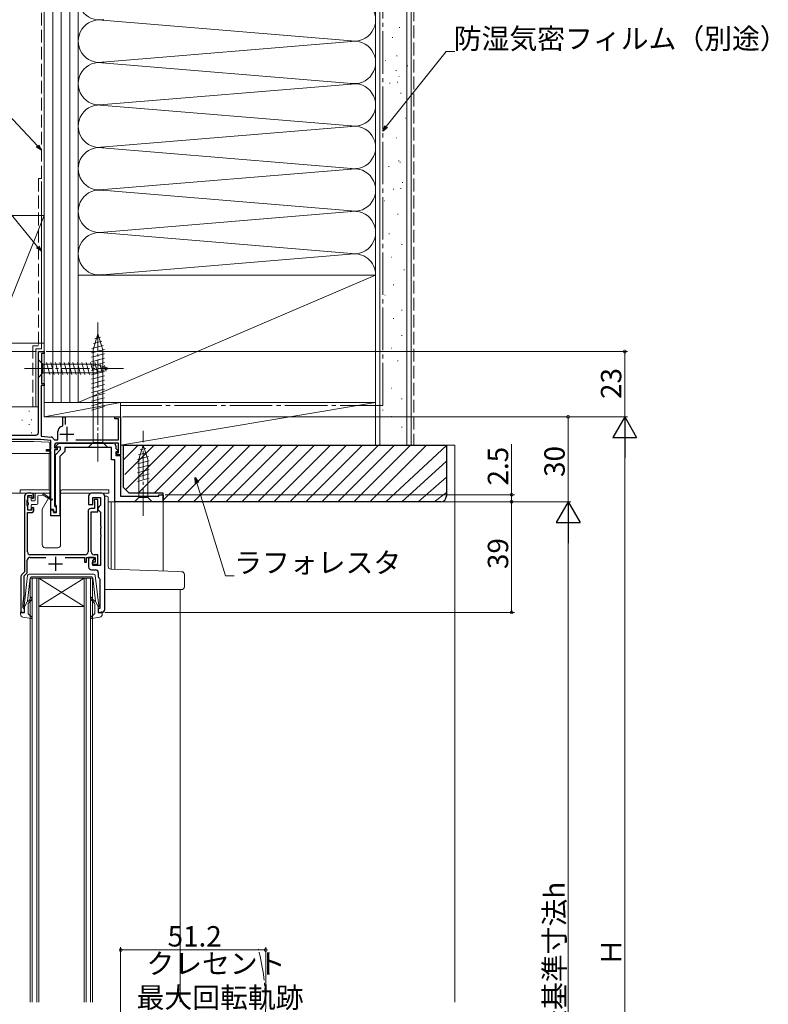
# Model space of a CAD drawing. Extents: x 0 to 990, y 0 to 1603.
# Drawn here: x 138 to 403, y 1030 to 1377 of the extents above; entities that cross this region are included whole.
import ezdxf

# ---------------------------------------------------------------- set-up
doc = ezdxf.new("R2010")
doc.units = 0
for name, pattern in [('YCENTER_1', [13, 10, -1, 1, -1]), ('YDIVIDE_1', [15, 10, -1, 1, -1, 1, -1]), ('YHIDDEN_1', [4, 3, -1])]:
    doc.linetypes.add(name, pattern=pattern)
for name, color, linetype, lineweight in [('YKK_11', 7, 'CONTINUOUS', 30), ('YKK_12', 2, 'CONTINUOUS', 13), ('YKK_13', 4, 'CONTINUOUS', 13), ('YKK_D', 6, 'CONTINUOUS', 13), ('YSS_K', 3, 'CONTINUOUS', 13)]:
    doc.layers.add(name, color=color, linetype=linetype, lineweight=lineweight)
doc.styles.get("Standard").update_dxf_attribs({"font": 'txt.shx', "bigfont": 'extfont2.shx'})

msp = doc.modelspace()

# ---------------------------------------------------------------- linework, layer by layer
at = {"layer": 'YKK_11', "color": 0, "linetype": 'ByBlock', "lineweight": -2, "ltscale": 0.5}
for p, q in [((145, 1231.78), (145, 1260.28)), ((145, 1260.28), (147, 1260.28)), ((147, 1259.58), (146, 1259.58)), ((146, 1259.58), (146, 1248.98)), ((147, 1260.28), (147, 1259.58)), ((147, 1248.28), (145.9, 1248.28)), ((145.9, 1248.28), (145.9, 1230.48)), ((146, 1248.98), (147, 1248.98)), ((147, 1248.98), (147, 1248.28)), ((153.6, 1234.03), (153.6, 1237.28)), ((153.6, 1237.28), (154.4, 1237.28)), ((154.4, 1237.28), (154.4, 1234.56)), ((172, 1236.58), (172, 1237.28)), ((172, 1237.28), (174, 1237.28)), ((174, 1237.28), (174, 1223.88)), ((153.05, 1233.83), (153.6, 1234.03)), ((173.2, 1236.58), (172, 1236.58)), ((173.2, 1229.08), (173.2, 1236.58)), ((116.62, 1230.78), (144, 1230.78)), ((145.9, 1230.48), (149.5, 1230.1)), ((151.8, 1229.18), (151.8, 1232.05)), ((145.84, 1229.28), (116.66, 1229.28)), ((149.3, 1228.91), (145.84, 1229.28)), ((149.3, 1225.78), (149.3, 1228.91)), ((150.36, 1229.39), (150.65, 1229.18)), ((150.6, 1226.98), (150.6, 1226.28)), ((150.6, 1226.28), (151.6, 1226.28)), ((150.65, 1229.18), (151.8, 1229.18)), ((151.16, 1226.96), (152.18, 1227.98)), ((151.32, 1226.58), (151.16, 1226.96)), ((152.8, 1226.58), (151.32, 1226.58)), ((173.2, 1227.98), (151.6, 1227.98)), ((151.6, 1226.28), (151.6, 1225.58)), ((152.18, 1227.98), (171.3, 1227.98)), ((152.8, 1225.68), (152.8, 1226.58)), ((170.8, 1226.48), (154.3, 1226.48)), ((154.3, 1226.48), (154.3, 1225.05)), ((158.22, 1229.08), (173.2, 1229.08)), ((170.8, 1222.08), (170.8, 1226.48)), ((172.3, 1226.98), (172.3, 1226.1)), ((173.2, 1224.58), (173.2, 1227.98)), ((147.8, 1225.08), (147.8, 1225.78)), ((147.8, 1225.78), (149.3, 1225.78)), ((149.3, 1225.08), (147.8, 1225.08)), ((149.3, 1204.58), (149.3, 1225.08)), ((151.6, 1225.58), (150.6, 1225.58)), ((150.6, 1225.58), (150.6, 1205.88)), ((151, 1223.88), (152.8, 1225.68)), ((151, 1206.24), (151, 1223.88)), ((154.3, 1225.05), (152.5, 1223.25)), ((152.5, 1223.25), (152.5, 1202.28)), ((172.3, 1226.1), (173.14, 1225.26)), ((172.98, 1224.88), (172.3, 1224.88)), ((172.3, 1224.88), (172.3, 1223.58)), ((172.3, 1223.58), (174, 1223.58)), ((172.5, 1223.88), (172.5, 1224.58)), ((172.5, 1224.58), (173.2, 1224.58)), ((174, 1223.88), (172.5, 1223.88)), ((173.14, 1225.26), (172.98, 1224.88)), ((174, 1223.58), (174, 1209.28)), ((172, 1222.08), (170.8, 1222.08)), ((172, 1207.28), (172, 1222.08)), ((140.1, 1209.28), (140.1, 1182.58)), ((142.4, 1210.28), (141.1, 1210.28)), ((141.2, 1208.28), (141.2, 1209.48)), ((141.2, 1209.48), (142.7, 1209.48)), ((142.7, 1209.48), (142.7, 1208.68)), ((143.4, 1208.78), (143.4, 1209.28)), ((162.7, 1209.28), (162.7, 1206.28)), ((167.4, 1210.28), (163.7, 1210.28)), ((168.4, 1169.28), (168.4, 1209.28)), ((174, 1209.28), (187.5, 1209.28)), ((187.5, 1209.28), (187.5, 1209.78)), ((187.5, 1209.78), (189, 1209.78)), ((189, 1209.78), (189, 1207.28)), ((141, 1207.83), (141.1, 1208.05)), ((141, 1205.92), (141, 1207.83)), ((141.1, 1205.7), (141, 1205.92)), ((141.1, 1208.05), (141.2, 1208.28)), ((141.2, 1205.48), (141.1, 1205.7)), ((141.2, 1204.28), (141.2, 1205.48)), ((142.7, 1208.68), (143, 1208.38)), ((143, 1205.38), (142.7, 1205.08)), ((143, 1208.38), (143.4, 1208.78)), ((143.4, 1204.98), (143, 1205.38)), ((150.6, 1205.88), (150.9, 1205.58)), ((150.9, 1205.58), (151.2, 1205.28)), ((151.2, 1205.96), (151, 1206.24)), ((151.4, 1205.68), (151.2, 1205.96)), ((151.4, 1203.48), (151.4, 1205.68)), ((162.7, 1206.28), (164.2, 1206.28)), ((164.2, 1206.28), (164.2, 1208.78)), ((164.2, 1208.78), (166.9, 1208.78)), ((165.9, 1208.08), (164.7, 1208.08)), ((164.7, 1208.08), (164.7, 1207.68)), ((164.7, 1207.68), (164.75, 1207.51)), ((164.75, 1207.51), (164.8, 1207.34)), ((164.8, 1207.34), (164.8, 1204.88)), ((165.9, 1203.78), (165.9, 1208.08)), ((166.4, 1205.58), (165.9, 1205.08)), ((166.9, 1206.08), (166.4, 1205.58)), ((166.9, 1208.78), (166.9, 1206.08)), ((189, 1207.28), (172, 1207.28)), ((141.1, 1189.58), (141.1, 1203.48)), ((141.1, 1203.48), (142.4, 1203.48)), ((142.7, 1204.28), (141.2, 1204.28)), ((142.7, 1205.08), (142.7, 1204.28)), ((143.4, 1204.48), (143.4, 1204.98)), ((150.3, 1204.58), (149.3, 1204.58)), ((149.3, 1202.28), (149.3, 1204.48)), ((149.3, 1204.48), (150.3, 1204.48)), ((152.5, 1202.28), (149.3, 1202.28)), ((150.3, 1203.58), (150.3, 1204.58)), ((150.3, 1204.48), (150.3, 1203.48)), ((151.2, 1203.58), (150.3, 1203.58)), ((150.3, 1203.48), (151.4, 1203.48)), ((151.2, 1205.28), (151.2, 1203.58)), ((162.5, 1203.88), (162.5, 1189.58)), ((164.8, 1204.88), (163.5, 1204.88)), ((163.6, 1189.58), (163.6, 1203.78)), ((163.6, 1203.78), (165.9, 1203.78)), ((165.9, 1205.08), (165.9, 1204.58)), ((165.9, 1204.58), (166.4, 1204.08)), ((166.4, 1204.08), (166.9, 1203.58)), ((166.9, 1203.58), (166.9, 1198.73)), ((166.9, 1198.73), (167.02, 1198.55)), ((167.02, 1198.55), (167.02, 1198)), ((167.02, 1198), (166.9, 1197.82)), ((166.9, 1197.82), (166.9, 1195.73)), ((166.9, 1195.73), (167.02, 1195.55)), ((167.02, 1195), (166.9, 1194.82)), ((167.02, 1195.55), (167.02, 1195)), ((166.9, 1194.82), (166.9, 1184.78)), ((161.5, 1188.58), (142.1, 1188.58)), ((165.9, 1188.58), (164.6, 1188.58)), ((165.9, 1185.28), (165.9, 1188.58)), ((141, 1182.2), (141, 1186.68)), ((142, 1187.68), (147.6, 1187.68)), ((154.4, 1187.68), (161.2, 1187.68)), ((161.2, 1187.68), (161.2, 1185.98)), ((161.2, 1185.98), (161.9, 1185.98)), ((161.9, 1185.98), (161.9, 1187.68)), ((161.9, 1187.68), (165, 1187.68)), ((164.7, 1187.68), (162.7, 1187.68)), ((162.7, 1187.68), (162.7, 1184.28)), ((165, 1185.98), (163.9, 1185.98)), ((163.9, 1185.98), (163.9, 1185.28)), ((163.9, 1185.28), (165.9, 1185.28)), ((164.2, 1186.48), (164.7, 1186.98)), ((164.2, 1184.78), (164.2, 1186.48)), ((166.9, 1184.78), (164.2, 1184.78)), ((164.7, 1186.98), (164.7, 1187.68)), ((165, 1187.68), (165, 1185.98)), ((140.1, 1182.58), (139.09, 1181.57)), ((139.9, 1181.1), (141, 1182.2)), ((139.9, 1174.28), (139.9, 1181.1)), ((163.7, 1183.28), (165.1, 1183.28)), ((166.1, 1182.28), (166.1, 1180.98)), ((138.8, 1180.86), (138.8, 1168.28)), ((166.48, 1180.19), (166.6, 1179.95)), ((166.6, 1179.95), (166.6, 1169.68)), ((139.6, 1171.28), (139.9, 1174.28)), ((139.6, 1169.88), (139.6, 1171.28)), ((138.8, 1168.28), (140.1, 1168.28)), ((139.8, 1169.68), (139.6, 1169.88)), ((140.1, 1169.38), (139.8, 1169.68)), ((140.1, 1168.28), (140.1, 1169.38)), ((166.6, 1169.68), (166.1, 1169.68)), ((166.1, 1169.68), (166.1, 1168.28)), ((166.1, 1168.28), (167.4, 1168.28))]:
    msp.add_line(p, q, dxfattribs=at)
at = {"layer": 'YKK_11', "color": 2, "ltscale": 0.5}
for p, q in [((155, 1233.68), (155, 1228.68)), ((152.5, 1231.18), (157.5, 1231.18)), ((148.5, 1185.38), (153.5, 1185.38)), ((151, 1187.88), (151, 1182.88))]:
    msp.add_line(p, q, dxfattribs=at)
at = {"layer": 'YKK_11', "color": 0, "linetype": 'ByBlock', "lineweight": -2, "ltscale": 0.5}
for centre, radius, start, end in [((153.7, 1232.05), 1.9, 110, 180), ((144, 1231.78), 1, 270, 360), ((149.4, 1229.1), 1, 16.691, 84), ((151.6, 1226.98), 1, 90, 180), ((171.3, 1226.98), 1, 0, 90), ((141.1, 1209.28), 1, 90, 180), ((142.4, 1209.28), 1, 0, 90), ((163.7, 1209.28), 1, 90, 180), ((167.4, 1209.28), 1, 0, 90), ((142.4, 1204.48), 1, 270, 360), ((163.5, 1203.88), 1, 90, 180), ((142.1, 1189.58), 1, 180, 270), ((161.5, 1189.58), 1, 270, 360), ((164.6, 1189.58), 1, 180, 270), ((142, 1186.68), 1, 90, 180), ((139.8, 1180.86), 1, 135, 180), ((163.7, 1184.28), 1, 180, 270), ((165.1, 1182.28), 1, 0, 90), ((167.1, 1180.98), 1, 180, 232.0201), ((167.4, 1169.28), 1, 270, 0)]:
    msp.add_arc(centre, radius, start, end, dxfattribs=at)
at = {"layer": 'YKK_12'}
for p, q in [((145, 1260.28), (147, 1260.28)), ((145, 1260.28), (145, 1231.78)), ((147, 1260.28), (147, 1237.28)), ((174, 1237.28), (147, 1237.28)), ((174, 1237.28), (174, 1209.58)), ((142.4, 1210.28), (133.7, 1210.28)), ((169.8, 1207.28), (189, 1207.28)), ((170.6, 1207.28), (170.6, 1183.48)), ((172, 1207.28), (172, 1183.43)), ((189, 1207.28), (189, 1182.84)), ((195, 1030.79), (195, 1176.28))]:
    msp.add_line(p, q, dxfattribs=at)
at = {"layer": 'YKK_12', "linetype": 'Continuous'}
for p, q in [((142.1, 1180.28), (142.1, 1030.79)), ((142.1, 1180.28), (145.1, 1180.28)), ((142.8, 1030.79), (142.8, 1180.28)), ((144.4, 1180.28), (144.4, 1030.79)), ((145.1, 1030.79), (145.1, 1180.28)), ((161.1, 1180.28), (145.1, 1180.28)), ((161.1, 1180.28), (145.1, 1170.28)), ((145.1, 1180.28), (161.1, 1170.28)), ((161.1, 1180.28), (161.1, 1030.79)), ((161.1, 1180.28), (164.1, 1180.28)), ((161.8, 1030.79), (161.8, 1180.28)), ((163.4, 1180.28), (163.4, 1030.79)), ((164.1, 1030.79), (164.1, 1180.28)), ((161.1, 1170.28), (145.1, 1170.28))]:
    msp.add_line(p, q, dxfattribs=at)
at = {"layer": 'YKK_12', "linetype": 'YDIVIDE_1'}
msp.add_arc((145.21, 1029.18), 79.99, 345.2227, 14.6786, dxfattribs=at)
at = {"layer": 'YKK_13', "linetype": 'YCENTER_1'}
for p, q in [((166, 1221.48), (166, 1271.48)), ((140, 1254.28), (175, 1254.28)), ((182, 1202.28), (182, 1232.28))]:
    msp.add_line(p, q, dxfattribs=at)
at = {"layer": 'YKK_13'}
for p, q in [((166, 1266.48), (164.25, 1260.93)), ((166.94, 1265.33), (164.89, 1264.78)), ((166, 1266.48), (167.75, 1260.93)), ((168.29, 1261.03), (163.7, 1259.8)), ((167.84, 1262.47), (163.82, 1261.39)), ((164.25, 1228.23), (164.25, 1260.93)), ((167.39, 1263.9), (164.36, 1263.08)), ((167.75, 1228.23), (167.75, 1260.93)), ((168.3, 1259.48), (163.7, 1258.25)), ((168.3, 1257.93), (163.7, 1256.7)), ((145, 1257.38), (145, 1251.18)), ((145, 1257.38), (146.55, 1255.83)), ((165.08, 1255.83), (146.55, 1255.83)), ((146.55, 1255.83), (146.55, 1252.73)), ((148.98, 1252.18), (147.85, 1256.38)), ((150.53, 1252.18), (149.4, 1256.38)), ((152.08, 1252.18), (150.96, 1256.38)), ((153.64, 1252.18), (152.51, 1256.38)), ((155.19, 1252.18), (154.06, 1256.38)), ((156.74, 1252.18), (155.62, 1256.38)), ((158.29, 1252.18), (157.17, 1256.38)), ((159.85, 1252.18), (158.72, 1256.38)), ((161.4, 1252.18), (160.27, 1256.38)), ((162.95, 1252.18), (161.83, 1256.38)), ((164.51, 1252.18), (163.38, 1256.38)), ((168.3, 1256.38), (163.7, 1255.14)), ((168.3, 1254.82), (163.7, 1253.59)), ((165.99, 1252.43), (164.93, 1256.38)), ((170, 1254.28), (165.08, 1255.83)), ((170, 1254.28), (165.08, 1252.73)), ((167.42, 1252.89), (166.61, 1255.92)), ((168.85, 1253.34), (168.3, 1255.39)), ((145, 1251.18), (146.55, 1252.73)), ((146.55, 1252.73), (165.08, 1252.73)), ((168.3, 1253.27), (163.7, 1252.04)), ((168.3, 1251.72), (163.7, 1250.49)), ((168.3, 1250.17), (163.7, 1248.93)), ((168.3, 1248.61), (163.7, 1247.38)), ((168.3, 1247.06), (163.7, 1245.83)), ((168.3, 1245.51), (163.7, 1244.27)), ((168.3, 1243.95), (163.7, 1242.72)), ((168.3, 1242.4), (163.7, 1241.17)), ((168.3, 1240.85), (163.7, 1239.62)), ((162.5, 1226.48), (164.25, 1228.23)), ((162.5, 1226.48), (169.5, 1226.48)), ((164.25, 1228.23), (167.75, 1228.23)), ((169.5, 1226.48), (167.75, 1228.23)), ((182, 1227.28), (180.45, 1222.36)), ((182, 1227.28), (183.55, 1222.36)), ((183.84, 1223.27), (179.9, 1222.21)), ((183.39, 1224.7), (180.35, 1223.88)), ((182.94, 1226.13), (180.89, 1225.58)), ((184.1, 1221.78), (179.9, 1220.66)), ((184.1, 1220.23), (179.9, 1219.1)), ((180.45, 1222.36), (180.45, 1208.83)), ((183.55, 1208.83), (183.55, 1222.36)), ((184.1, 1218.68), (179.9, 1217.55)), ((184.1, 1217.12), (179.9, 1216)), ((184.1, 1215.57), (179.9, 1214.44)), ((138.5, 1211.48), (138.5, 1210.28)), ((138.5, 1211.48), (141.2, 1211.48)), ((138.5, 1210.28), (143.88, 1210.28)), ((141.2, 1211.48), (143.3, 1211.48)), ((141.5, 1208.88), (142.1, 1208.88)), ((148.5, 1211.48), (143.3, 1211.48)), ((143.8, 1210.07), (143.8, 1207.88)), ((144.1, 1210.37), (146.5, 1210.37)), ((146.3, 1209.57), (144.8, 1209.37)), ((144.8, 1206.78), (144.8, 1209.37)), ((149.6, 1208.25), (146.5, 1210.37)), ((146.64, 1210.28), (149, 1210.28)), ((146.7, 1209.57), (149.6, 1207.9)), ((148.76, 1208.83), (148.96, 1209.18)), ((149, 1209.33), (149, 1210.98)), ((152.8, 1210.98), (152.8, 1192.08)), ((152.8, 1210.28), (169.8, 1210.28)), ((166.4, 1211.48), (153.3, 1211.48)), ((166.4, 1211.48), (169.8, 1211.48)), ((168.4, 1209.28), (169.1, 1209.28)), ((169.8, 1211.48), (169.8, 1210.28)), ((178.9, 1207.28), (180.45, 1208.83)), ((180.45, 1208.83), (183.55, 1208.83)), ((185.1, 1207.28), (183.55, 1208.83)), ((141.2, 1207.18), (141.2, 1208.58)), ((141.2, 1204.58), (141.2, 1205.98)), ((141.5, 1206.88), (141.5, 1206.28)), ((142.4, 1207.88), (142.4, 1208.58)), ((142.4, 1204.58), (142.4, 1205.98)), ((142.7, 1207.58), (143.5, 1207.58)), ((142.7, 1206.28), (144.3, 1206.28)), ((146.34, 1204.65), (148.57, 1208.5)), ((169.6, 1184.48), (169.6, 1208.78)), ((178.9, 1207.28), (185.1, 1207.28)), ((142.1, 1204.28), (141.5, 1204.28)), ((146.3, 1192.08), (146.3, 1204.5)), ((168.4, 1192.1), (168.4, 1177.28)), ((151.8, 1191.08), (147.3, 1191.08)), ((194.09, 1182.66), (170.56, 1183.48)), ((195.53, 1182.61), (194.09, 1182.66)), ((196.5, 1177.28), (196.5, 1181.61)), ((168.4, 1177.28), (168.4, 1176.28)), ((168.4, 1176.28), (194.05, 1176.28)), ((194.05, 1176.28), (195.5, 1176.28))]:
    msp.add_line(p, q, dxfattribs=at)
at = {"layer": 'YKK_13', "linetype": 'Continuous', "lineweight": 15}
for p, q in [((143.25, 1228.58), (115.65, 1228.58)), ((143.25, 1228.58), (148.67, 1228.29)), ((148.95, 1225.78), (148.95, 1228)), ((148.95, 1224.28), (112.88, 1224.28)), ((148.75, 1224.04), (148.75, 1224.28)), ((148.75, 1220.98), (148.75, 1224.04)), ((148.95, 1224.28), (148.95, 1225.08)), ((148.75, 1211.41), (148.75, 1220.98))]:
    msp.add_line(p, q, dxfattribs=at)
at = {"layer": 'YKK_13', "ltscale": 0.5}
for p, q in [((141.15, 1181.33), (139.9, 1170.59)), ((164.55, 1181.77), (141.65, 1181.77)), ((165.05, 1181.33), (166.3, 1170.59)), ((142.07, 1180.51), (141.11, 1172.27)), ((142.37, 1180.77), (153.1, 1180.77)), ((163.83, 1180.77), (153.1, 1180.77)), ((164.13, 1180.51), (165.09, 1172.27)), ((140.1, 1170.27), (141.11, 1172.27)), ((141.3, 1171.01), (141.3, 1168)), ((141.46, 1172.26), (141.84, 1172.58)), ((142.16, 1172.2), (141.66, 1171.77)), ((164.04, 1172.2), (164.54, 1171.77)), ((164.74, 1172.26), (164.36, 1172.58)), ((164.9, 1171.01), (164.9, 1168)), ((166.1, 1170.27), (165.09, 1172.27)), ((138.7, 1167.6), (138.7, 1168.17)), ((139.72, 1168.28), (139.08, 1168.46)), ((140.1, 1170.27), (140.1, 1168.57)), ((141.4, 1167.78), (142.7, 1166.59)), ((164.8, 1167.78), (163.5, 1166.59)), ((166.1, 1170.27), (166.1, 1168.57)), ((166.48, 1168.28), (167.12, 1168.46)), ((167.5, 1167.6), (167.5, 1168.17)), ((139.52, 1166.62), (142.45, 1166.08)), ((166.68, 1166.62), (163.75, 1166.08))]:
    msp.add_line(p, q, dxfattribs=at)
at = {"layer": 'YKK_13', "linetype": 'Continuous', "lineweight": 15}
msp.add_arc((148.65, 1228), 0.3, 0, 86.9872, dxfattribs=at)
at = {"layer": 'YKK_13'}
for centre, radius, start, end in [((141.5, 1208.58), 0.3, 90, 180), ((142.1, 1208.58), 0.3, 0, 90), ((144.1, 1210.07), 0.3, 90, 180), ((146.5, 1209.57), 0.2, 0, 180), ((148.5, 1210.98), 0.5, 0, 90), ((148.7, 1209.33), 0.3, 330, 0), ((153.3, 1210.98), 0.5, 90, 180), ((169.1, 1208.78), 0.5, 0, 90), ((141.5, 1207.18), 0.3, 180, 270), ((141.5, 1205.98), 0.3, 90, 180), ((142.7, 1207.88), 0.3, 180, 270), ((142.7, 1205.98), 0.3, 90, 180), ((143.5, 1207.88), 0.3, 270, 0), ((144.3, 1206.78), 0.5, 270, 0), ((149.7, 1208.07), 0.2, 240.0141, 120.0141), ((141.5, 1204.58), 0.3, 180, 270), ((142.1, 1204.58), 0.3, 270, 0), ((146.6, 1204.5), 0.3, 150, 180), ((147.3, 1192.08), 1, 180, 270), ((151.8, 1192.08), 1, 270, 0), ((170.6, 1184.48), 1, 180, 268), ((195.5, 1181.61), 1, 0, 88), ((195.5, 1177.28), 1, 270, 0)]:
    msp.add_arc(centre, radius, start, end, dxfattribs=at)
at = {"layer": 'YKK_13', "ltscale": 0.5}
for centre, radius, start, end in [((141.65, 1181.27), 0.5, 90, 173.3791), ((164.55, 1181.27), 0.5, 6.6209, 90), ((142.37, 1180.47), 0.3, 90, 173.3791), ((163.83, 1180.47), 0.3, 6.6209, 90), ((141.33, 1172.41), 0.2, 173.3791, 310), ((142.3, 1171.01), 1, 130, 180), ((141.2, 1173.35), 1, 310, 0), ((141.2, 1173.35), 1.5, 310, 0), ((142.45, 1173.35), 0.25, 0, 180), ((163.75, 1173.35), 0.25, 0, 180), ((165, 1173.35), 1.5, 180, 230), ((165, 1173.35), 1, 180, 230), ((163.9, 1171.01), 1, 360, 50), ((164.87, 1172.41), 0.2, 230, 6.6209), ((139, 1168.17), 0.3, 74.4346, 180), ((139.7, 1167.6), 1, 180, 259.4879), ((139.8, 1168.57), 0.3, 254.4346, 0), ((140.2, 1170.55), 0.3, 173.3791, 250.5288), ((141.6, 1168), 0.3, 180, 227.6447), ((164.6, 1168), 0.3, 312.3553, 360), ((166, 1170.55), 0.3, 289.4712, 6.6209), ((166.4, 1168.57), 0.3, 180, 285.5654), ((166.5, 1167.6), 1, 280.5121, 0), ((167.2, 1168.17), 0.3, 0, 105.5654), ((142.5, 1166.37), 0.3, 259.4879, 47.6447), ((163.7, 1166.37), 0.3, 132.3553, 280.5121)]:
    msp.add_arc(centre, radius, start, end, dxfattribs=at)
at = {"layer": 'YKK_D', "ltscale": 1.5}
for p, q in [((144.6, 1332.86), (110.68, 1368.92)), ((267.77, 1339.65), (288.94, 1366.09)), ((288.94, 1366.09), (291.98, 1366.09)), ((144.7, 1297.24), (109.48, 1339.96)), ((144.3, 1260.28), (59, 1260.28)), ((147.7, 1260.28), (352.95, 1260.28)), ((351.95, 1260.28), (351.95, 1237.28)), ((174.7, 1237.28), (352.95, 1237.28)), ((174.7, 1237.28), (352.95, 1237.28)), ((174.7, 1237.28), (332.96, 1237.28)), ((331.96, 1207.28), (331.96, 1237.28)), ((312, 1209.78), (312, 1227.66)), ((351.95, 1228.88), (351.95, 863.48)), ((200.91, 1213.93), (211.05, 1181.2)), ((189.7, 1209.78), (313, 1209.78)), ((312, 1207.28), (312, 1209.78)), ((189.7, 1207.28), (332.96, 1207.28)), ((189.7, 1207.28), (332.96, 1207.28)), ((189.7, 1207.28), (313, 1207.28)), ((189.7, 1207.28), (313, 1207.28)), ((312, 1168.28), (312, 1207.28)), ((331.96, 863.48), (331.96, 1198.88)), ((211.05, 1181.2), (214.09, 1181.2)), ((168.4, 1168.28), (313, 1168.28)), ((174, 915.74), (174, 1050.18)), ((174, 1049.18), (225.2, 1049.18)), ((225.2, 1030.18), (225.2, 1050.18))]:
    msp.add_line(p, q, dxfattribs=at)
at = {"layer": 'YKK_D', "linetype": 'ByBlock', "lineweight": -2}
for p, q in [((266.5, 1338.06), (267.35, 1340)), ((266.5, 1338.06), (267.77, 1339.65)), ((268.2, 1339.31), (266.5, 1338.06)), ((146, 1331.38), (144.2, 1332.49)), ((146, 1331.38), (144.6, 1332.86)), ((145, 1333.24), (146, 1331.38)), ((146, 1295.66), (144.28, 1296.89)), ((146, 1295.66), (144.7, 1297.24)), ((145.12, 1297.58), (146, 1295.66)), ((200.39, 1213.77), (200.31, 1215.88)), ((200.31, 1215.88), (201.43, 1214.09)), ((200.31, 1215.88), (200.91, 1213.93))]:
    msp.add_line(p, q, dxfattribs=at)
at = {"layer": 'YKK_D', "lineweight": -2}
for p, q in [((351.95, 1237.28), (347.75, 1230)), ((351.95, 1237.28), (356.15, 1230)), ((351.95, 1237.28), (351.95, 1222.73)), ((347.75, 1230), (356.15, 1230)), ((331.96, 1207.28), (327.76, 1200)), ((331.96, 1207.28), (336.16, 1200)), ((331.96, 1207.28), (331.96, 1192.73)), ((327.76, 1200), (336.16, 1200))]:
    msp.add_line(p, q, dxfattribs=at)
at = {"layer": 'YKK_D', "linetype": 'ByBlock', "const_width": 1.02}
for points in [[(351.95, 1260.15, 1), (351.95, 1260.4, 1)], [(331.96, 1237.15, 1), (331.96, 1237.4, 1)], [(312, 1209.65, 1), (312, 1209.9, 1)], [(312, 1207.4, 1), (312, 1207.15, 1)], [(312, 1207.15, 1), (312, 1207.4, 1)], [(312, 1168.4, 1), (312, 1168.15, 1)], [(174.13, 1049.18, 1), (173.87, 1049.18, 1)], [(225.07, 1049.18, 1), (225.33, 1049.18, 1)]]:
    msp.add_lwpolyline(points, format="xyb", close=True, dxfattribs=at)
at = {"layer": 'YSS_K', "color": 0, "linetype": 'YHIDDEN_1', "ltscale": 1.5}
for p, q in [((146, 1321.28), (146, 1435.28)), ((145, 1321.28), (145, 1262.28)), ((146, 1321.28), (145, 1321.28)), ((143, 1262.28), (143, 1240.78)), ((143.02, 1262.28), (145.02, 1262.28))]:
    msp.add_line(p, q, dxfattribs=at)
at = {"layer": 'YSS_K', "linetype": 'Continuous', "ltscale": 1.5}
for p, q in [((147, 1437.28), (147, 1242.28)), ((150, 1437.28), (150, 1242.28)), ((153, 1437.28), (153, 1242.28)), ((156, 1437.28), (156, 1242.28)), ((159, 1287.28), (159, 1437.28)), ((159, 1437.28), (159, 1287.28)), ((264, 1287.28), (264, 1437.28)), ((264, 1287.28), (264, 1437.28)), ((265.5, 1227.28), (265.5, 1435.28)), ((275, 1227.28), (275, 1435.28)), ((159, 1242.28), (159, 1377.28)), ((167.44, 1377.17), (256.88, 1369.78)), ((272.34, 1374.57), (272.54, 1374.57)), ((166.19, 1362.28), (256.88, 1369.78)), ((269.85, 1371.09), (270.05, 1371.09)), ((165.91, 1362.29), (256.88, 1354.78)), ((267.35, 1362.96), (267.55, 1362.96)), ((271.36, 1364.56), (271.56, 1364.56)), ((271.19, 1359.45), (271.39, 1359.45)), ((275.19, 1361.05), (275.39, 1361.05)), ((168.03, 1347.43), (256.88, 1354.78)), ((268.95, 1354.96), (269.15, 1354.96)), ((271.6, 1355.26), (271.8, 1355.26)), ((272.16, 1357.36), (272.36, 1357.36)), ((272.79, 1351.45), (272.99, 1351.45)), ((256.88, 1339.78), (165.18, 1347.35)), ((274.39, 1342.65), (274.59, 1342.65)), ((167.03, 1332.35), (256.88, 1339.78)), ((271.33, 1335.71), (271.53, 1335.71)), ((256.88, 1324.78), (166.11, 1332.28)), ((272.08, 1327.51), (272.28, 1327.51)), ((272.58, 1327.12), (272.78, 1327.12)), ((168.07, 1317.44), (256.88, 1324.78)), ((268.58, 1325.51), (268.78, 1325.51)), ((167.44, 1317.17), (256.88, 1309.78)), ((270.18, 1317.51), (270.38, 1317.51)), ((272.83, 1317.81), (273.03, 1317.81)), ((273.38, 1319.91), (273.58, 1319.91)), ((266.98, 1313.51), (267.18, 1313.51)), ((256.88, 1309.78), (168.03, 1302.43)), ((147, 1308.28), (129, 1263.28)), ((129, 1308.28), (147, 1308.28)), ((147, 1263.28), (147, 1308.28)), ((271.78, 1308.71), (271.98, 1308.71)), ((168.03, 1302.12), (256.88, 1294.78)), ((268.72, 1301.78), (268.92, 1301.78)), ((273.2, 1298.05), (273.4, 1298.05)), ((166.19, 1287.28), (254.97, 1294.62)), ((269.47, 1293.57), (269.67, 1293.57)), ((273.95, 1289.1), (274.15, 1289.1)), ((159, 1242.28), (264, 1287.28)), ((270.22, 1283.87), (270.42, 1283.87)), ((267.23, 1280.14), (267.43, 1280.14)), ((273.2, 1274.92), (273.4, 1274.92)), ((270.22, 1271.94), (270.42, 1271.94)), ((266.49, 1268.95), (266.69, 1268.95)), ((273.2, 1265.97), (273.4, 1265.97)), ((129, 1263.28), (147, 1263.28)), ((269.47, 1261.49), (269.67, 1261.49)), ((271.71, 1257.02), (271.91, 1257.02)), ((266.49, 1252.54), (266.69, 1252.54)), ((269.47, 1247.32), (269.67, 1247.32)), ((273.2, 1243.59), (273.4, 1243.59)), ((145, 1240.78), (130, 1240.78)), ((159, 1242.28), (147, 1242.28)), ((174, 1242.28), (147, 1242.28)), ((147, 1242.28), (147, 1237.28)), ((174, 1242.28), (147, 1237.28)), ((174, 1237.28), (174, 1242.28)), ((141.68, 1239.12), (141.68, 1239.32)), ((147, 1237.28), (174, 1237.28)), ((266.49, 1239.61), (266.69, 1239.61)), ((269.47, 1237.38), (269.67, 1237.38)), ((139.27, 1235.97), (139.27, 1236.17)), ((141.68, 1234.47), (141.68, 1234.67)), ((142.51, 1236.11), (142.51, 1236.31)), ((273.2, 1233.65), (273.4, 1233.65)), ((142.51, 1231.47), (142.51, 1231.67)), ((175, 1222.1), (180.18, 1227.28)), ((175.42, 1216.86), (185.83, 1227.28)), ((175.75, 1211.53), (191.49, 1227.28)), ((180.15, 1210.28), (197.15, 1227.28)), ((185.8, 1210.28), (202.8, 1227.28)), ((189, 1207.82), (208.46, 1227.28)), ((194.12, 1207.28), (214.12, 1227.28)), ((199.77, 1207.28), (219.77, 1227.28)), ((205.43, 1207.28), (225.43, 1227.28)), ((211.09, 1207.28), (231.09, 1227.28)), ((216.75, 1207.28), (236.75, 1227.28)), ((222.4, 1207.28), (242.4, 1227.28)), ((228.06, 1207.28), (248.06, 1227.28)), ((233.72, 1207.28), (253.72, 1227.28)), ((239.37, 1207.28), (259.37, 1227.28)), ((245.03, 1207.28), (265.03, 1227.28)), ((250.69, 1207.28), (270.69, 1227.28)), ((256.34, 1207.28), (276.34, 1227.28)), ((262, 1207.28), (282, 1227.28)), ((267.66, 1207.28), (289, 1227.13)), ((289, 1227.28), (292, 1227.28)), ((273.31, 1207.28), (289, 1221.59)), ((278.97, 1207.28), (289, 1216)), ((284.63, 1207.28), (289, 1210.53))]:
    msp.add_line(p, q, dxfattribs=at)
at = {"layer": 'YSS_K', "color": 0, "linetype": 'Continuous', "ltscale": 1.5}
for p, q in [((264, 1435.28), (264, 1227.28)), ((276.5, 1435.28), (276.5, 1227.28)), ((264, 1287.28), (159, 1287.28)), ((159, 1287.28), (159, 1242.28)), ((264, 1242.28), (264, 1287.28)), ((144, 1261.28), (146, 1261.28)), ((159, 1242.28), (264, 1242.28)), ((276.5, 1227.28), (264, 1227.28))]:
    msp.add_line(p, q, dxfattribs=at)
at = {"layer": 'YSS_K', "color": 0, "linetype": 'YCENTER_1', "ltscale": 1.5}
for q in [(266.5, 1437.28), (174, 1241.28)]:
    msp.add_line((266.5, 1241.28), q, dxfattribs=at)
at = {"layer": 'YSS_K', "linetype": 'YHIDDEN_1', "ltscale": 1.5}
msp.add_line((277.5, 1435.28), (277.5, 1227.28), dxfattribs=at)
at = {"layer": 'YSS_K', "color": 0, "ltscale": 1.5}
for p, q in [((146, 1320.28), (146, 1261.28)), ((144, 1261.28), (144, 1240.78))]:
    msp.add_line(p, q, dxfattribs=at)
at = {"layer": 'YSS_K', "ltscale": 1.5}
for p, q in [((264, 1242.28), (174, 1242.28)), ((174, 1242.28), (174, 1227.28)), ((174, 1227.28), (264, 1242.28)), ((264, 1227.28), (264, 1242.28)), ((174, 1227.28), (264, 1227.28)), ((292, 1030.79), (292, 1227.28))]:
    msp.add_line(p, q, dxfattribs=at)
at = {"layer": 'YSS_K', "color": 0, "linetype": 'ByBlock', "lineweight": -2, "ltscale": 0.5}
for p, q in [((175, 1227.28), (289, 1227.28)), ((175, 1212.28), (175, 1227.28)), ((289, 1227.28), (289, 1209.28)), ((177, 1210.28), (175, 1212.28)), ((189, 1210.28), (177, 1210.28)), ((189, 1207.28), (189, 1210.28)), ((287, 1207.28), (189, 1207.28))]:
    msp.add_line(p, q, dxfattribs=at)
at = {"layer": 'YSS_K', "linetype": 'Continuous', "ltscale": 1.5}
for centre, start, end in [((166.5, 1384.78), 78.2167, 281.7838), ((256.5, 1377.28), 258.2165, 101.7835), ((166.5, 1369.78), 78.2167, 281.7838), ((256.5, 1362.28), 258.2165, 101.7835), ((166.5, 1354.78), 78.2167, 281.7836), ((256.5, 1347.28), 258.2165, 101.7836), ((166.5, 1339.78), 78.2164, 281.7838), ((256.5, 1332.28), 258.2165, 101.7835), ((166.5, 1324.78), 78.2167, 281.7838), ((256.5, 1317.28), 258.2165, 101.7835), ((166.5, 1309.78), 78.2167, 281.7838), ((256.5, 1302.28), 258.2165, 101.7835), ((166.5, 1294.78), 78.2167, 281.7838), ((256.5, 1287.28), 0, 101.7835)]:
    msp.add_arc(centre, 7.5, start, end, dxfattribs=at)
at = {"layer": 'YSS_K', "color": 0, "linetype": 'ByBlock', "lineweight": -2, "ltscale": 0.5}
msp.add_arc((287, 1209.28), 2, 270, 360, dxfattribs=at)

# ---------------------------------------------------------------- texts
at = {"layer": 'YKK_D'}
for s, p in [('防湿気密フィルム（別途）', (291.59, 1367.09)), ('ラフォレスタ', (214.09, 1182.2)), ('51.2', (190.58, 1050.38)), ('クレセント', (183.09, 1040.78)), ('最大回転軌跡', (179.63, 1028.78))]:
    msp.add_text(s, height=7.2, dxfattribs=at).set_placement(p)
for s, p in [('23', (350.75, 1243.55)), ('30', (330.76, 1216.05)), ('2.5', (310.8, 1213.02)), ('39', (310.8, 1183.55)), ('内法基準寸法h', (330.76, 1008.33)), ('Ｈ', (350.75, 1043.49))]:
    msp.add_text(s, height=7.2, rotation=90, dxfattribs=at).set_placement(p)

doc.saveas('drawing.dxf')
